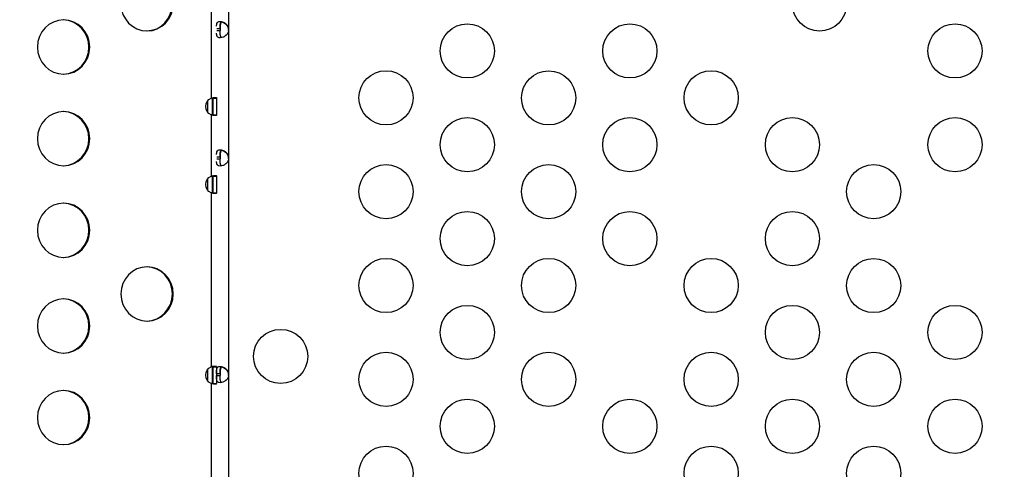
# Model space of a CAD drawing. Units: millimetres. Extents: x 97285 to 122571, y 266268 to 272128.
# Drawn here: x 102095 to 102640, y 268772 to 269021 of the extents above; entities that cross this region are included whole.
import ezdxf

# ---------------------------------------------------------------- set-up
doc = ezdxf.new("R2010")
doc.units = ezdxf.units.MM
doc.styles.get("Standard").update_dxf_attribs({"font": 'arial.ttf'})
doc.dimstyles.new('ISO-25', dxfattribs={"dimtxt": 2.5, "dimasz": 2.5, "dimexe": 1.25, "dimexo": 0.625, "dimtad": 1, "dimtxsty": 'Standard', "dimcen": 2.5, "dimadec": 0, "dimazin": 0, "dimtfac": 1, "dimtmove": 0, "dimatfit": 3, "dimfxl": 1, "dimarcsym": 0})

# ---------------------------------------------------------------- blocks, each defined once
blk = doc.blocks.new('*D2')
at = {"color": 0, "lineweight": -2, "transparency": 16777216}
for p, q in [((97708.52, 271744.83), (97708.52, 271866.08)), ((97928.52, 271864.83), (107060.64, 271864.83)), ((107280.64, 271744.83), (107280.64, 271866.08))]:
    blk.add_line(p, q, dxfattribs=at)
at = {"color": 0, "transparency": 16777216}
for points in [[(97928.52, 271901.5), (97928.52, 271828.17), (97708.52, 271864.83)], [(107060.64, 271901.5), (107060.64, 271828.17), (107280.64, 271864.83)]]:
    blk.add_solid(points, dxfattribs=at)
at = {"layer": 'Defpoints', "color": 0, "transparency": 16777216}
for p in [(107280.64, 271864.83), (107280.64, 270678.18), (97708.52, 268450.08)]:
    blk.add_point(p, dxfattribs=at)
at = {"color": 0, "transparency": 16777216, "insert": (102494.58, 271996.95), "char_height": 200, "attachment_point": 5}
blk.add_mtext('955', dxfattribs=at)
blk = doc.blocks.new('*D3')
at = {"color": 0, "lineweight": -2, "transparency": 16777216}
for p, q in [((97668.76, 271743.67), (97547.51, 271743.67)), ((97548.76, 271523.67), (97548.76, 266488.35)), ((97668.76, 266268.35), (97547.51, 266268.35))]:
    blk.add_line(p, q, dxfattribs=at)
at = {"color": 0, "transparency": 16777216}
for points in [[(97512.09, 271523.67), (97585.42, 271523.67), (97548.76, 271743.67)], [(97512.09, 266488.35), (97585.42, 266488.35), (97548.76, 266268.35)]]:
    blk.add_solid(points, dxfattribs=at)
at = {"layer": 'Defpoints', "color": 0, "transparency": 16777216}
for p in [(106650.62, 271743.67), (97548.76, 266268.35), (104212.98, 266268.35)]:
    blk.add_point(p, dxfattribs=at)
at = {"color": 0, "transparency": 16777216, "insert": (97416.64, 269006.01), "char_height": 200, "attachment_point": 5, "rotation": 90}
blk.add_mtext('550', dxfattribs=at)

msp = doc.modelspace()

# ---------------------------------------------------------------- linework, layer by layer
for p, q in [((102200.874, 268978.031), (102200.87, 269082.146)), ((102210.442, 269043.843), (102210.442, 269016.335)), ((102203.837, 269018.689), (102203.837, 269018.689)), ((102205.742, 269016.335), (102203.829, 269016.335)), ((102203.829, 269015.422), (102205.742, 269015.422)), ((102205.742, 269016.335), (102205.742, 269015.422)), ((102210.442, 269016.335), (102210.442, 269016.086)), ((102210.442, 269015.422), (102210.442, 268945.276)), ((102198.834, 268970.177), (102198.834, 268976.52)), ((102201.351, 268978.143), (102201.352, 268968.554)), ((102201.837, 268977.98), (102203.742, 268977.98)), ((102201.839, 268978.032), (102201.839, 268978.049)), ((102201.839, 268978.034), (102203.742, 268978.034)), ((102203.742, 268978.103), (102203.742, 268968.595)), ((102200.876, 268934.791), (102200.874, 268968.666)), ((102201.838, 268968.718), (102203.742, 268968.718)), ((102201.839, 268968.648), (102201.839, 268968.666)), ((102201.839, 268968.664), (102203.742, 268968.664)), ((102205.742, 268945.275), (102203.831, 268945.275)), ((102203.831, 268944.362), (102205.742, 268944.362)), ((102205.742, 268945.275), (102205.742, 268944.362)), ((102210.442, 268945.276), (102210.442, 268945.026)), ((102210.442, 268944.361), (102210.442, 268825.335)), ((102201.353, 268934.903), (102201.353, 268925.314)), ((102201.84, 268934.792), (102201.84, 268934.809)), ((102201.84, 268934.794), (102203.742, 268934.794)), ((102203.742, 268934.863), (102203.742, 268925.355)), ((102198.836, 268926.937), (102198.836, 268933.28)), ((102201.839, 268934.74), (102203.742, 268934.74)), ((102200.879, 268829.301), (102200.876, 268925.426)), ((102201.839, 268925.478), (102203.742, 268925.478)), ((102201.841, 268925.409), (102201.841, 268925.426)), ((102201.841, 268925.424), (102203.742, 268925.424)), ((102198.84, 268821.447), (102198.839, 268827.791)), ((102201.357, 268829.414), (102201.357, 268819.824)), ((102201.843, 268829.25), (102203.742, 268829.25)), ((102201.844, 268829.302), (102201.844, 268829.319)), ((102201.844, 268829.304), (102203.742, 268829.304)), ((102203.742, 268829.373), (102203.742, 268825.335)), ((102205.742, 268825.335), (102203.742, 268825.335)), ((102203.742, 268825.335), (102203.742, 268824.422)), ((102203.742, 268824.422), (102205.742, 268824.422)), ((102203.742, 268824.422), (102203.742, 268819.864)), ((102205.742, 268825.335), (102205.742, 268824.422)), ((102210.442, 268825.335), (102210.442, 268825.086)), ((102210.442, 268824.422), (102210.442, 268732.985)), ((102200.883, 268719.051), (102200.88, 268819.936)), ((102201.843, 268819.988), (102203.742, 268819.988)), ((102201.844, 268819.919), (102201.844, 268819.936)), ((102201.844, 268819.934), (102203.742, 268819.934))]:
    msp.add_line(p, q)
for centre in [(102537.562, 269030.086), (102342.562, 269004.106), (102432.562, 269004.106), (102612.562, 269004.106), (102297.562, 268978.125), (102387.562, 268978.077), (102477.562, 268978.125), (102342.562, 268952.144), (102432.562, 268952.144), (102522.562, 268952.144), (102612.562, 268952.144), (102297.562, 268926.163), (102387.562, 268926.163), (102567.562, 268926.163), (102342.562, 268900.183), (102432.562, 268900.183), (102522.562, 268900.183), (102297.562, 268874.202), (102387.562, 268874.202), (102477.562, 268874.202), (102567.521, 268874.178), (102342.562, 268848.221), (102522.562, 268848.221), (102612.562, 268848.221), (102239.195, 268834.934), (102297.562, 268822.24), (102387.562, 268822.24), (102477.562, 268822.24), (102567.562, 268822.24), (102342.562, 268796.259), (102432.562, 268796.259), (102522.562, 268796.259), (102612.562, 268796.259), (102297.562, 268770.279), (102477.562, 268770.279), (102567.562, 268770.279)]:
    msp.add_circle(centre, 15)
for centre, start, end in [((102205.965, 269015.878), 354.17565, 5.82435), ((102205.966, 269015.619), 1.88942, 5.95763), ((102205.965, 268944.819), 354.1699, 5.8301), ((102205.966, 268944.559), 1.8793, 5.95763), ((102205.965, 268824.879), 354.17565, 5.82435), ((102205.966, 268824.619), 1.88942, 5.95763)]:
    msp.add_arc(centre, 4.5, start, end)
at = {"extrusion": (0, 0, -1)}
for centre, major_axis, ratio, start_param, end_param in [((102165.305, 269030.149), (0, 15), 0.9659258, -4.712389, 1.5707963), ((102119.089, 269006.214), (0, 15), 0.9659258, -4.712389, 1.5707963), ((102202.568, 268973.349), (0, -5), 0.9659258, 0.38651, 2.7550115), ((102201.854, 268973.349), (0, -5), 0.0089325, 0.3865533, 2.7550549), ((102119.089, 268955.504), (0, 15), 0.9659258, -4.712389, 1.5707963), ((102202.569, 268930.109), (0, -5), 0.9659258, 0.38651, 2.7550115), ((102201.856, 268930.109), (0, -5), 0.0089325, 0.3865533, 2.7550549), ((102119.089, 268904.794), (0, 15), 0.9659258, -4.712389, 1.5707963), ((102165.311, 268869.549), (0, 15), 0.9659258, -4.712389, 1.5707963), ((102119.089, 268851.794), (0, 15), 0.9659258, -4.712389, 1.5707963), ((102202.573, 268824.619), (0, -5), 0.9659258, 0.38651, 2.7550115), ((102201.86, 268824.619), (0, -5), 0.0089325, 0.3865533, 2.7550549), ((102119.089, 268801.084), (0, 15), 0.9659258, -4.712389, 1.5707963)]:
    msp.add_ellipse(centre, major_axis=major_axis, ratio=ratio, start_param=start_param, end_param=end_param, dxfattribs=at)
for centre, major_axis, ratio, start_param, end_param in [((102164.788, 269030.149), (0, -15), 0.9659258, 0.0178642, 1.5707963), ((102118.571, 269006.214), (0, 15), 0.9659258, -1.5707963, -0.0178642), ((102118.571, 269006.214), (0, -15), 0.9659258, 0.0178642, 1.5707963), ((102118.571, 268955.504), (0, 15), 0.9659258, -1.5707963, -0.0178642), ((102118.571, 268955.504), (0, -15), 0.9659258, 0.0178642, 1.5707963), ((102118.571, 268904.794), (0, 15), 0.9659258, -1.5707963, -0.0178642), ((102118.571, 268904.794), (0, -15), 0.9659258, 0.0178642, 1.5707963), ((102164.793, 268869.549), (0, 15), 0.9659258, -1.5707963, -0.0178642), ((102164.793, 268869.549), (0, -15), 0.9659258, 0.0178642, 1.5707963), ((102118.571, 268851.794), (0, 15), 0.9659258, -1.5707963, -0.0178642), ((102118.571, 268851.794), (0, -15), 0.9659258, 0.0178642, 1.5707963), ((102203.864, 268824.608), (-0.04, 2.991), 0.0000004, 0.0000203, 0.0000807), ((102118.571, 268801.084), (0, 15), 0.9659258, -1.5707963, -0.0178642), ((102118.571, 268801.084), (0, -15), 0.9659258, 0.0178642, 1.5707963)]:
    msp.add_ellipse(centre, major_axis=major_axis, ratio=ratio, start_param=start_param, end_param=end_param)
for points, knots in [([(102203.761, 269017.841), (102203.765, 269017.92), (102203.768, 269017.995), (102203.773, 269018.067), (102203.776, 269018.123), (102203.78, 269018.177), (102203.784, 269018.229), (102203.786, 269018.254), (102203.788, 269018.28), (102203.79, 269018.305), (102203.792, 269018.329), (102203.795, 269018.361), (102203.798, 269018.39), (102203.823, 269018.623), (102203.857, 269018.838), (102203.908, 269019.037), (102203.921, 269019.086), (102203.935, 269019.135), (102203.95, 269019.182), (102203.965, 269019.23), (102203.981, 269019.277), (102203.998, 269019.321), (102204.132, 269019.674), (102204.329, 269019.938), (102204.608, 269020.114), (102204.887, 269020.29), (102205.248, 269020.378), (102205.704, 269020.378), (102206.387, 269020.378), (102207.151, 269020.18), (102207.885, 269019.784), (102208.007, 269019.718), (102208.128, 269019.647), (102208.249, 269019.57), (102208.309, 269019.531), (102208.369, 269019.491), (102208.428, 269019.45), (102208.458, 269019.429), (102208.488, 269019.409), (102208.518, 269019.387), (102208.532, 269019.377), (102208.547, 269019.366), (102208.562, 269019.355), (102208.577, 269019.344), (102208.59, 269019.334), (102208.606, 269019.322), (102208.86, 269019.133), (102209.091, 269018.93), (102209.297, 269018.714), (102209.4, 269018.606), (102209.497, 269018.494), (102209.587, 269018.379), (102209.632, 269018.322), (102209.675, 269018.263), (102209.717, 269018.204), (102209.738, 269018.175), (102209.758, 269018.145), (102209.778, 269018.115), (102209.788, 269018.1), (102209.798, 269018.085), (102209.808, 269018.07), (102209.813, 269018.062), (102209.818, 269018.055), (102209.823, 269018.047), (102209.825, 269018.043), (102209.827, 269018.039), (102209.83, 269018.036), (102209.832, 269018.032), (102209.835, 269018.027), (102209.837, 269018.024), (102210.067, 269017.66), (102210.269, 269017.096), (102210.442, 269016.335)], [0.10483548, 0.10483548, 0.10483548, 0.10483548, 0.125, 0.125, 0.125, 0.140625, 0.140625, 0.140625, 0.1484375, 0.1484375, 0.1484375, 0.15625, 0.15625, 0.15625, 0.21875, 0.21875, 0.21875, 0.234375, 0.234375, 0.234375, 0.25, 0.25, 0.25, 0.375, 0.375, 0.375, 0.5, 0.5, 0.5, 0.6875, 0.6875, 0.6875, 0.71875, 0.71875, 0.71875, 0.734375, 0.734375, 0.734375, 0.7421875, 0.7421875, 0.7421875, 0.74609375, 0.74609375, 0.74609375, 0.75, 0.75, 0.75, 0.8125, 0.8125, 0.8125, 0.84375, 0.84375, 0.84375, 0.859375, 0.859375, 0.859375, 0.8671875, 0.8671875, 0.8671875, 0.87109375, 0.87109375, 0.87109375, 0.87304688, 0.87304688, 0.87304688, 0.87402344, 0.87402344, 0.87402344, 0.875, 0.875, 0.875, 1, 1, 1, 1]), ([(102205.742, 269016.335), (102205.742, 269017.043), (102205.745, 269017.621), (102205.766, 269018.123), (102205.768, 269018.177), (102205.773, 269018.254), (102205.774, 269018.28), (102205.777, 269018.329), (102205.78, 269018.361), (102205.79, 269018.506), (102205.8, 269018.619), (102205.826, 269018.834), (102205.841, 269018.938), (102205.868, 269019.086), (102205.877, 269019.135), (102205.898, 269019.23), (102205.91, 269019.277), (102206.016, 269019.674), (102206.154, 269019.938), (102206.423, 269020.18), (102206.504, 269020.234), (102206.594, 269020.275)], [0, 0, 0, 0, 0.125, 0.125, 0.140625, 0.140625, 0.1484375, 0.1484375, 0.15625, 0.15625, 0.1875, 0.1875, 0.21875, 0.21875, 0.234375, 0.234375, 0.25, 0.25, 0.375, 0.375, 0.42178796, 0.42178796, 0.42178796, 0.42178796]), ([(102207.133, 269020.119), (102207.127, 269020.119), (102207.121, 269020.119), (102206.795, 269020.118), (102206.542, 269020.029), (102206.249, 269019.763), (102206.166, 269019.653), (102206.06, 269019.454), (102206.028, 269019.382), (102205.985, 269019.266), (102205.971, 269019.226), (102205.951, 269019.164), (102205.945, 269019.143), (102205.935, 269019.111), (102205.932, 269019.1), (102205.926, 269019.079), (102205.924, 269019.068), (102205.87, 269018.867), (102205.835, 269018.663), (102205.798, 269018.338), (102205.788, 269018.226), (102205.776, 269018.054), (102205.772, 269017.995), (102205.768, 269017.906), (102205.766, 269017.877), (102205.764, 269017.832), (102205.763, 269017.816), (102205.762, 269017.794), (102205.762, 269017.786), (102205.762, 269017.771), (102205.761, 269017.761), (102205.746, 269017.39), (102205.742, 269016.827), (102205.742, 269016.065)], [0.49755729, 0.49755729, 0.49755729, 0.49755729, 0.5, 0.5, 0.625, 0.625, 0.6875, 0.6875, 0.71875, 0.71875, 0.734375, 0.734375, 0.7421875, 0.7421875, 0.74609375, 0.74609375, 0.75, 0.75, 0.8125, 0.8125, 0.84375, 0.84375, 0.859375, 0.859375, 0.8671875, 0.8671875, 0.87109375, 0.87109375, 0.87304688, 0.87304688, 0.875, 0.875, 1, 1, 1, 1]), ([(102210.442, 269016.086), (102210.291, 269016.794), (102210.076, 269017.371), (102209.798, 269017.817), (102209.763, 269017.872), (102209.727, 269017.926), (102209.691, 269017.978), (102209.672, 269018.003), (102209.654, 269018.029), (102209.635, 269018.054), (102209.616, 269018.078), (102209.592, 269018.11), (102209.569, 269018.139), (102209.476, 269018.255), (102209.378, 269018.367), (102209.275, 269018.474), (102209.172, 269018.582), (102209.065, 269018.685), (102208.952, 269018.784), (102208.896, 269018.834), (102208.838, 269018.882), (102208.78, 269018.929), (102208.721, 269018.977), (102208.66, 269019.024), (102208.601, 269019.068), (102208.129, 269019.419), (102207.634, 269019.683), (102207.14, 269019.858), (102206.958, 269019.922), (102206.776, 269019.975), (102206.596, 269020.016)], [0, 0, 0, 0, 0.125, 0.125, 0.125, 0.140625, 0.140625, 0.140625, 0.1484375, 0.1484375, 0.1484375, 0.15625, 0.15625, 0.15625, 0.1875, 0.1875, 0.1875, 0.21875, 0.21875, 0.21875, 0.234375, 0.234375, 0.234375, 0.25, 0.25, 0.25, 0.375, 0.375, 0.375, 0.42111727, 0.42111727, 0.42111727, 0.42111727]), ([(102210.442, 269015.422), (102210.293, 269014.713), (102210.079, 269014.136), (102209.802, 269013.69), (102209.768, 269013.634), (102209.732, 269013.58), (102209.696, 269013.528), (102209.677, 269013.502), (102209.659, 269013.477), (102209.64, 269013.452), (102209.621, 269013.427), (102209.597, 269013.396), (102209.574, 269013.367), (102209.389, 269013.134), (102209.183, 269012.918), (102208.959, 269012.72), (102208.902, 269012.67), (102208.845, 269012.622), (102208.787, 269012.574), (102208.728, 269012.527), (102208.667, 269012.479), (102208.608, 269012.435), (102208.137, 269012.083), (102207.642, 269011.819), (102207.148, 269011.643), (102206.654, 269011.467), (102206.16, 269011.378), (102205.705, 269011.378), (102205.022, 269011.378), (102204.552, 269011.576), (102204.249, 269011.973), (102204.199, 269012.039), (102204.153, 269012.11), (102204.111, 269012.187), (102204.09, 269012.226), (102204.071, 269012.265), (102204.052, 269012.307), (102204.042, 269012.327), (102204.033, 269012.348), (102204.024, 269012.37), (102204.02, 269012.38), (102204.015, 269012.391), (102204.011, 269012.402), (102204.007, 269012.413), (102204.003, 269012.423), (102203.998, 269012.435), (102203.926, 269012.624), (102203.876, 269012.827), (102203.841, 269013.043), (102203.823, 269013.151), (102203.808, 269013.263), (102203.797, 269013.378), (102203.791, 269013.435), (102203.786, 269013.493), (102203.781, 269013.553), (102203.779, 269013.582), (102203.777, 269013.612), (102203.775, 269013.642), (102203.774, 269013.657), (102203.773, 269013.672), (102203.772, 269013.687), (102203.772, 269013.695), (102203.771, 269013.702), (102203.771, 269013.71), (102203.77, 269013.714), (102203.77, 269013.717), (102203.77, 269013.721), (102203.77, 269013.725), (102203.77, 269013.73), (102203.769, 269013.733), (102203.766, 269013.783), (102203.764, 269013.837), (102203.762, 269013.895)], [0, 0, 0, 0, 0.125, 0.125, 0.125, 0.140625, 0.140625, 0.140625, 0.1484375, 0.1484375, 0.1484375, 0.15625, 0.15625, 0.15625, 0.21875, 0.21875, 0.21875, 0.234375, 0.234375, 0.234375, 0.25, 0.25, 0.25, 0.375, 0.375, 0.375, 0.5, 0.5, 0.5, 0.6875, 0.6875, 0.6875, 0.71875, 0.71875, 0.71875, 0.734375, 0.734375, 0.734375, 0.7421875, 0.7421875, 0.7421875, 0.74609375, 0.74609375, 0.74609375, 0.75, 0.75, 0.75, 0.8125, 0.8125, 0.8125, 0.84375, 0.84375, 0.84375, 0.859375, 0.859375, 0.859375, 0.8671875, 0.8671875, 0.8671875, 0.87109375, 0.87109375, 0.87109375, 0.87304688, 0.87304688, 0.87304688, 0.87402344, 0.87402344, 0.87402344, 0.875, 0.875, 0.875, 0.89228474, 0.89228474, 0.89228474, 0.89228474]), ([(102206.595, 269011.482), (102206.505, 269011.523), (102206.423, 269011.577), (102206.252, 269011.73), (102206.169, 269011.84), (102206.062, 269012.039), (102206.03, 269012.11), (102205.986, 269012.226), (102205.972, 269012.265), (102205.953, 269012.327), (102205.946, 269012.348), (102205.937, 269012.38), (102205.934, 269012.391), (102205.928, 269012.413), (102205.925, 269012.423), (102205.871, 269012.624), (102205.836, 269012.827), (102205.799, 269013.151), (102205.789, 269013.263), (102205.776, 269013.435), (102205.773, 269013.493), (102205.768, 269013.582), (102205.767, 269013.612), (102205.764, 269013.657), (102205.764, 269013.672), (102205.763, 269013.695), (102205.762, 269013.702), (102205.762, 269013.717), (102205.761, 269013.727), (102205.747, 269014.097), (102205.742, 269014.66), (102205.742, 269015.422)], [0.57820085, 0.57820085, 0.57820085, 0.57820085, 0.625, 0.625, 0.6875, 0.6875, 0.71875, 0.71875, 0.734375, 0.734375, 0.7421875, 0.7421875, 0.74609375, 0.74609375, 0.75, 0.75, 0.8125, 0.8125, 0.84375, 0.84375, 0.859375, 0.859375, 0.8671875, 0.8671875, 0.87109375, 0.87109375, 0.87304688, 0.87304688, 0.875, 0.875, 1, 1, 1, 1]), ([(102200.747, 268977.98), (102200.787, 268977.997), (102200.827, 268978.013), (102200.867, 268978.028), (102200.869, 268978.029), (102200.872, 268978.03), (102200.874, 268978.031)], [-0.020122183, -0.020122183, -0.020122183, -0.020122183, -0.0021197, -0.0021197, -0.0021197, -0.00103269, -0.00103269, -0.00103269, -0.00103269]), ([(102200.874, 268978.031), (102200.876, 268978.032), (102200.877, 268978.032), (102200.881, 268978.033), (102200.883, 268978.033), (102200.884, 268978.034)], [0, 0, 0, 0, 0.0005570726, 0.0005570726, 0.0011141451, 0.0011141451, 0.0011141451, 0.0011141451]), ([(102200.884, 268978.034), (102201.124, 268978.095), (102201.357, 268978.147), (102202.027, 268978.275), (102202.431, 268978.325), (102203.105, 268978.359), (102203.37, 268978.344), (102203.644, 268978.274), (102203.714, 268978.242), (102203.762, 268978.201)], [0, 0, 0, 0, 0.07686851, 0.07686851, 0.2278419, 0.2278419, 0.37627515, 0.37627515, 0.45137533, 0.45137533, 0.45137533, 0.45137533]), ([(102201.839, 268978.034), (102201.839, 268978.088), (102201.831, 268978.136), (102201.805, 268978.195), (102201.795, 268978.211), (102201.783, 268978.226)], [0, 0, 0, 0, 0.036861989, 0.036861989, 0.052675932, 0.052675932, 0.052675932, 0.052675932]), ([(102201.837, 268977.98), (102201.838, 268977.997), (102201.838, 268978.013), (102201.839, 268978.029), (102201.839, 268978.03), (102201.839, 268978.031), (102201.839, 268978.032)], [0.518432395, 0.518432395, 0.518432395, 0.518432395, 0.536422102, 0.536422102, 0.536422102, 0.53765836, 0.53765836, 0.53765836, 0.53765836]), ([(102201.839, 268978.032), (102201.839, 268978.032), (102201.839, 268978.032), (102201.839, 268978.033), (102201.839, 268978.034), (102201.839, 268978.034)], [0, 0, 0, 0, 0.00026082074, 0.00026082074, 0.00052156769, 0.00052156769, 0.00052156769, 0.00052156769]), ([(102203.742, 268978.032), (102203.441, 268978.032), (102203.14, 268978.032), (102202.725, 268978.032), (102202.612, 268978.032), (102202.499, 268978.032)], [-0.19034445, -0.19034445, -0.19034445, -0.19034445, -0.1, -0.1, -0.066, -0.066, -0.066, -0.066]), ([(102200.874, 268968.666), (102200.872, 268968.667), (102200.87, 268968.668), (102200.867, 268968.669), (102200.827, 268968.685), (102200.787, 268968.701), (102200.747, 268968.718)], [-0.537510985, -0.537510985, -0.537510985, -0.537510985, -0.536422103, -0.536422103, -0.536422103, -0.518432396, -0.518432396, -0.518432396, -0.518432396]), ([(102200.885, 268968.664), (102200.883, 268968.664), (102200.881, 268968.665), (102200.878, 268968.665), (102200.876, 268968.666), (102200.874, 268968.666)], [0, 0, 0, 0, 0.0005555562, 0.0005555562, 0.001111112, 0.001111112, 0.001111112, 0.001111112]), ([(102203.762, 268968.496), (102203.67, 268968.419), (102203.496, 268968.372), (102202.988, 268968.339), (102202.655, 268968.353), (102202.059, 268968.425), (102201.837, 268968.46), (102201.372, 268968.547), (102201.132, 268968.6), (102200.885, 268968.664)], [0.08361186, 0.08361186, 0.08361186, 0.08361186, 0.2278419, 0.2278419, 0.37627515, 0.37627515, 0.45552984, 0.45552984, 0.53488341, 0.53488341, 0.53488341, 0.53488341]), ([(102201.783, 268968.471), (102201.803, 268968.496), (102201.817, 268968.524), (102201.835, 268968.588), (102201.84, 268968.624), (102201.839, 268968.664)], [0.2222152, 0.2222152, 0.2222152, 0.2222152, 0.247954281, 0.247954281, 0.275033541, 0.275033541, 0.275033541, 0.275033541]), ([(102201.839, 268968.666), (102201.839, 268968.667), (102201.839, 268968.668), (102201.839, 268968.669), (102201.839, 268968.685), (102201.838, 268968.701), (102201.838, 268968.718)], [0.000885212, 0.000885212, 0.000885212, 0.000885212, 0.002119702, 0.002119702, 0.002119702, 0.020122184, 0.020122184, 0.020122184, 0.020122184]), ([(102201.839, 268968.664), (102201.839, 268968.664), (102201.839, 268968.664), (102201.839, 268968.665), (102201.839, 268968.666), (102201.839, 268968.666)], [0, 0, 0, 0, 0.00026159259, 0.00026159259, 0.00052325952, 0.00052325952, 0.00052325952, 0.00052325952]), ([(102202.499, 268968.666), (102202.612, 268968.666), (102202.726, 268968.666), (102203.14, 268968.666), (102203.441, 268968.666), (102203.742, 268968.666)], [-0.134, -0.134, -0.134, -0.134, -0.1, -0.1, -0.00968951, -0.00968951, -0.00968951, -0.00968951]), ([(102203.762, 268946.798), (102203.765, 268946.87), (102203.769, 268946.94), (102203.773, 268947.007), (102203.776, 268947.063), (102203.78, 268947.117), (102203.784, 268947.168), (102203.786, 268947.194), (102203.788, 268947.22), (102203.79, 268947.244), (102203.792, 268947.269), (102203.795, 268947.301), (102203.798, 268947.33), (102203.811, 268947.446), (102203.825, 268947.558), (102203.843, 268947.666), (102203.861, 268947.774), (102203.883, 268947.877), (102203.908, 268947.977), (102203.921, 268948.026), (102203.935, 268948.075), (102203.95, 268948.122), (102203.964, 268948.17), (102203.981, 268948.217), (102203.998, 268948.261), (102204.132, 268948.614), (102204.329, 268948.878), (102204.608, 268949.054), (102204.887, 268949.23), (102205.248, 268949.318), (102205.704, 268949.319), (102206.386, 268949.319), (102207.151, 268949.121), (102207.884, 268948.725), (102208.006, 268948.659), (102208.128, 268948.587), (102208.248, 268948.51), (102208.309, 268948.472), (102208.368, 268948.432), (102208.428, 268948.39), (102208.458, 268948.37), (102208.488, 268948.349), (102208.517, 268948.328), (102208.532, 268948.317), (102208.547, 268948.306), (102208.562, 268948.295), (102208.577, 268948.285), (102208.59, 268948.274), (102208.606, 268948.263), (102208.86, 268948.073), (102209.091, 268947.871), (102209.297, 268947.654), (102209.4, 268947.546), (102209.496, 268947.435), (102209.587, 268947.32), (102209.632, 268947.262), (102209.675, 268947.204), (102209.717, 268947.145), (102209.737, 268947.115), (102209.758, 268947.085), (102209.778, 268947.055), (102209.788, 268947.04), (102209.798, 268947.025), (102209.808, 268947.01), (102209.813, 268947.003), (102209.817, 268946.995), (102209.822, 268946.988), (102209.825, 268946.984), (102209.827, 268946.98), (102209.83, 268946.976), (102209.832, 268946.972), (102209.835, 268946.968), (102209.837, 268946.965), (102210.067, 268946.6), (102210.269, 268946.037), (102210.442, 268945.276)], [0.10629525, 0.10629525, 0.10629525, 0.10629525, 0.125, 0.125, 0.125, 0.140625, 0.140625, 0.140625, 0.1484375, 0.1484375, 0.1484375, 0.15625, 0.15625, 0.15625, 0.1875, 0.1875, 0.1875, 0.21875, 0.21875, 0.21875, 0.234375, 0.234375, 0.234375, 0.25, 0.25, 0.25, 0.375, 0.375, 0.375, 0.5, 0.5, 0.5, 0.6875, 0.6875, 0.6875, 0.71875, 0.71875, 0.71875, 0.734375, 0.734375, 0.734375, 0.7421875, 0.7421875, 0.7421875, 0.74609375, 0.74609375, 0.74609375, 0.75, 0.75, 0.75, 0.8125, 0.8125, 0.8125, 0.84375, 0.84375, 0.84375, 0.859375, 0.859375, 0.859375, 0.8671875, 0.8671875, 0.8671875, 0.87109375, 0.87109375, 0.87109375, 0.87304688, 0.87304688, 0.87304688, 0.87402344, 0.87402344, 0.87402344, 0.875, 0.875, 0.875, 1, 1, 1, 1]), ([(102205.742, 268945.275), (102205.742, 268945.983), (102205.745, 268946.56), (102205.766, 268947.063), (102205.768, 268947.117), (102205.773, 268947.194), (102205.774, 268947.22), (102205.777, 268947.269), (102205.779, 268947.301), (102205.79, 268947.446), (102205.8, 268947.558), (102205.826, 268947.774), (102205.841, 268947.877), (102205.868, 268948.026), (102205.877, 268948.075), (102205.898, 268948.17), (102205.91, 268948.217), (102206.016, 268948.614), (102206.154, 268948.878), (102206.423, 268949.12), (102206.504, 268949.174), (102206.594, 268949.215)], [0, 0, 0, 0, 0.125, 0.125, 0.140625, 0.140625, 0.1484375, 0.1484375, 0.15625, 0.15625, 0.1875, 0.1875, 0.21875, 0.21875, 0.234375, 0.234375, 0.25, 0.25, 0.375, 0.375, 0.42182216, 0.42182216, 0.42182216, 0.42182216]), ([(102207.133, 268949.059), (102207.127, 268949.059), (102207.121, 268949.059), (102206.795, 268949.058), (102206.542, 268948.969), (102206.249, 268948.703), (102206.166, 268948.593), (102206.06, 268948.394), (102206.028, 268948.322), (102205.985, 268948.206), (102205.971, 268948.166), (102205.951, 268948.104), (102205.945, 268948.083), (102205.935, 268948.051), (102205.932, 268948.04), (102205.926, 268948.019), (102205.924, 268948.008), (102205.87, 268947.807), (102205.835, 268947.604), (102205.798, 268947.278), (102205.788, 268947.167), (102205.776, 268946.994), (102205.772, 268946.935), (102205.768, 268946.847), (102205.766, 268946.817), (102205.764, 268946.772), (102205.763, 268946.757), (102205.762, 268946.734), (102205.762, 268946.726), (102205.762, 268946.711), (102205.761, 268946.702), (102205.746, 268946.331), (102205.742, 268945.767), (102205.742, 268945.005)], [0.49755119, 0.49755119, 0.49755119, 0.49755119, 0.5, 0.5, 0.625, 0.625, 0.6875, 0.6875, 0.71875, 0.71875, 0.734375, 0.734375, 0.7421875, 0.7421875, 0.74609375, 0.74609375, 0.75, 0.75, 0.8125, 0.8125, 0.84375, 0.84375, 0.859375, 0.859375, 0.8671875, 0.8671875, 0.87109375, 0.87109375, 0.87304688, 0.87304688, 0.875, 0.875, 1, 1, 1, 1]), ([(102210.442, 268945.026), (102210.291, 268945.734), (102210.076, 268946.311), (102209.798, 268946.757), (102209.763, 268946.812), (102209.727, 268946.866), (102209.691, 268946.918), (102209.672, 268946.944), (102209.654, 268946.969), (102209.635, 268946.994), (102209.616, 268947.018), (102209.592, 268947.05), (102209.569, 268947.079), (102209.476, 268947.195), (102209.378, 268947.307), (102209.275, 268947.415), (102209.172, 268947.522), (102209.065, 268947.625), (102208.952, 268947.724), (102208.896, 268947.774), (102208.838, 268947.822), (102208.78, 268947.869), (102208.721, 268947.917), (102208.66, 268947.964), (102208.601, 268948.008), (102208.129, 268948.36), (102207.634, 268948.623), (102207.14, 268948.798), (102206.958, 268948.863), (102206.776, 268948.915), (102206.596, 268948.956)], [0, 0, 0, 0, 0.125, 0.125, 0.125, 0.140625, 0.140625, 0.140625, 0.1484375, 0.1484375, 0.1484375, 0.15625, 0.15625, 0.15625, 0.1875, 0.1875, 0.1875, 0.21875, 0.21875, 0.21875, 0.234375, 0.234375, 0.234375, 0.25, 0.25, 0.25, 0.375, 0.375, 0.375, 0.42111727, 0.42111727, 0.42111727, 0.42111727]), ([(102210.442, 268944.361), (102210.293, 268943.653), (102210.079, 268943.076), (102209.802, 268942.629), (102209.768, 268942.573), (102209.732, 268942.52), (102209.695, 268942.468), (102209.677, 268942.442), (102209.659, 268942.417), (102209.64, 268942.392), (102209.621, 268942.367), (102209.597, 268942.336), (102209.574, 268942.307), (102209.481, 268942.19), (102209.383, 268942.078), (102209.281, 268941.97), (102209.178, 268941.862), (102209.071, 268941.759), (102208.958, 268941.66), (102208.902, 268941.61), (102208.845, 268941.562), (102208.786, 268941.514), (102208.728, 268941.467), (102208.667, 268941.419), (102208.608, 268941.375), (102208.136, 268941.023), (102207.641, 268940.759), (102207.147, 268940.583), (102206.653, 268940.407), (102206.16, 268940.318), (102205.705, 268940.319), (102205.022, 268940.319), (102204.552, 268940.517), (102204.249, 268940.913), (102204.199, 268940.979), (102204.153, 268941.05), (102204.111, 268941.127), (102204.09, 268941.166), (102204.07, 268941.206), (102204.052, 268941.247), (102204.042, 268941.268), (102204.033, 268941.289), (102204.024, 268941.31), (102204.02, 268941.321), (102204.015, 268941.331), (102204.011, 268941.342), (102204.007, 268941.353), (102204.003, 268941.363), (102203.998, 268941.375), (102203.926, 268941.564), (102203.876, 268941.767), (102203.84, 268941.983), (102203.823, 268942.092), (102203.808, 268942.203), (102203.797, 268942.318), (102203.791, 268942.376), (102203.786, 268942.434), (102203.781, 268942.493), (102203.779, 268942.523), (102203.777, 268942.552), (102203.775, 268942.582), (102203.774, 268942.597), (102203.773, 268942.612), (102203.772, 268942.628), (102203.772, 268942.635), (102203.771, 268942.643), (102203.771, 268942.65), (102203.77, 268942.654), (102203.77, 268942.658), (102203.77, 268942.662), (102203.77, 268942.665), (102203.77, 268942.67), (102203.769, 268942.673), (102203.767, 268942.719), (102203.764, 268942.767), (102203.762, 268942.819)], [0, 0, 0, 0, 0.125, 0.125, 0.125, 0.140625, 0.140625, 0.140625, 0.1484375, 0.1484375, 0.1484375, 0.15625, 0.15625, 0.15625, 0.1875, 0.1875, 0.1875, 0.21875, 0.21875, 0.21875, 0.234375, 0.234375, 0.234375, 0.25, 0.25, 0.25, 0.375, 0.375, 0.375, 0.5, 0.5, 0.5, 0.6875, 0.6875, 0.6875, 0.71875, 0.71875, 0.71875, 0.734375, 0.734375, 0.734375, 0.7421875, 0.7421875, 0.7421875, 0.74609375, 0.74609375, 0.74609375, 0.75, 0.75, 0.75, 0.8125, 0.8125, 0.8125, 0.84375, 0.84375, 0.84375, 0.859375, 0.859375, 0.859375, 0.8671875, 0.8671875, 0.8671875, 0.87109375, 0.87109375, 0.87109375, 0.87304688, 0.87304688, 0.87304688, 0.87402344, 0.87402344, 0.87402344, 0.875, 0.875, 0.875, 0.89059904, 0.89059904, 0.89059904, 0.89059904]), ([(102206.595, 268940.422), (102206.505, 268940.463), (102206.423, 268940.517), (102206.252, 268940.671), (102206.169, 268940.781), (102206.062, 268940.979), (102206.03, 268941.05), (102205.986, 268941.166), (102205.972, 268941.206), (102205.953, 268941.268), (102205.946, 268941.289), (102205.937, 268941.321), (102205.934, 268941.331), (102205.928, 268941.353), (102205.925, 268941.363), (102205.871, 268941.564), (102205.836, 268941.767), (102205.799, 268942.092), (102205.789, 268942.203), (102205.776, 268942.376), (102205.773, 268942.434), (102205.768, 268942.523), (102205.767, 268942.552), (102205.764, 268942.597), (102205.764, 268942.612), (102205.763, 268942.635), (102205.762, 268942.643), (102205.762, 268942.658), (102205.761, 268942.667), (102205.747, 268943.038), (102205.742, 268943.601), (102205.742, 268944.362)], [0.57816647, 0.57816647, 0.57816647, 0.57816647, 0.625, 0.625, 0.6875, 0.6875, 0.71875, 0.71875, 0.734375, 0.734375, 0.7421875, 0.7421875, 0.74609375, 0.74609375, 0.75, 0.75, 0.8125, 0.8125, 0.84375, 0.84375, 0.859375, 0.859375, 0.8671875, 0.8671875, 0.87109375, 0.87109375, 0.87304688, 0.87304688, 0.875, 0.875, 1, 1, 1, 1]), ([(102200.748, 268934.74), (102200.788, 268934.757), (102200.828, 268934.773), (102200.868, 268934.788), (102200.871, 268934.789), (102200.873, 268934.79), (102200.876, 268934.791)], [-0.020122183, -0.020122183, -0.020122183, -0.020122183, -0.0021197, -0.0021197, -0.0021197, -0.001020524, -0.001020524, -0.001020524, -0.001020524]), ([(102200.876, 268934.791), (102200.877, 268934.792), (102200.879, 268934.792), (102200.882, 268934.793), (102200.884, 268934.793), (102200.886, 268934.794)], [0, 0, 0, 0, 0.0005505035, 0.0005505035, 0.0011010067, 0.0011010067, 0.0011010067, 0.0011010067]), ([(102200.886, 268934.794), (102201.126, 268934.855), (102201.359, 268934.907), (102202.028, 268935.035), (102202.432, 268935.085), (102203.107, 268935.119), (102203.371, 268935.104), (102203.645, 268935.034), (102203.714, 268935.002), (102203.762, 268934.962)], [0, 0, 0, 0, 0.07686851, 0.07686851, 0.2278419, 0.2278419, 0.37627515, 0.37627515, 0.45078761, 0.45078761, 0.45078761, 0.45078761]), ([(102201.84, 268934.794), (102201.841, 268934.848), (102201.833, 268934.896), (102201.806, 268934.955), (102201.796, 268934.971), (102201.785, 268934.986)], [0, 0, 0, 0, 0.036861989, 0.036861989, 0.052681, 0.052681, 0.052681, 0.052681]), ([(102201.839, 268934.74), (102201.839, 268934.757), (102201.84, 268934.773), (102201.84, 268934.789), (102201.84, 268934.79), (102201.84, 268934.791), (102201.84, 268934.792)], [0.518432395, 0.518432395, 0.518432395, 0.518432395, 0.536422102, 0.536422102, 0.536422102, 0.537646203, 0.537646203, 0.537646203, 0.537646203]), ([(102201.84, 268934.792), (102201.84, 268934.792), (102201.84, 268934.792), (102201.84, 268934.793), (102201.84, 268934.794), (102201.84, 268934.794)], [0, 0, 0, 0, 0.00026459777, 0.00026459777, 0.00052912013, 0.00052912013, 0.00052912013, 0.00052912013]), ([(102203.742, 268934.792), (102203.441, 268934.792), (102203.141, 268934.792), (102202.727, 268934.792), (102202.614, 268934.792), (102202.5, 268934.792)], [-0.19018767, -0.19018767, -0.19018767, -0.19018767, -0.1, -0.1, -0.066, -0.066, -0.066, -0.066]), ([(102200.876, 268925.426), (102200.873, 268925.427), (102200.871, 268925.428), (102200.869, 268925.429), (102200.829, 268925.445), (102200.789, 268925.461), (102200.749, 268925.478)], [-0.537523143, -0.537523143, -0.537523143, -0.537523143, -0.536422103, -0.536422103, -0.536422103, -0.518432396, -0.518432396, -0.518432396, -0.518432396]), ([(102200.886, 268925.424), (102200.884, 268925.424), (102200.883, 268925.424), (102200.879, 268925.425), (102200.878, 268925.426), (102200.876, 268925.426)], [0, 0, 0, 0, 0.0005489936, 0.0005489936, 0.0010979869, 0.0010979869, 0.0010979869, 0.0010979869]), ([(102203.762, 268925.255), (102203.67, 268925.178), (102203.496, 268925.132), (102202.99, 268925.099), (102202.657, 268925.113), (102202.061, 268925.185), (102201.839, 268925.22), (102201.374, 268925.307), (102201.134, 268925.36), (102200.886, 268925.424)], [0.08419877, 0.08419877, 0.08419877, 0.08419877, 0.2278419, 0.2278419, 0.37627515, 0.37627515, 0.45552984, 0.45552984, 0.53488341, 0.53488341, 0.53488341, 0.53488341]), ([(102201.785, 268925.231), (102201.804, 268925.256), (102201.818, 268925.284), (102201.837, 268925.348), (102201.841, 268925.384), (102201.841, 268925.424)], [0.222210155, 0.222210155, 0.222210155, 0.222210155, 0.247954281, 0.247954281, 0.275033541, 0.275033541, 0.275033541, 0.275033541]), ([(102201.841, 268925.426), (102201.841, 268925.427), (102201.84, 268925.428), (102201.84, 268925.429), (102201.84, 268925.445), (102201.84, 268925.461), (102201.839, 268925.478)], [0.000897378, 0.000897378, 0.000897378, 0.000897378, 0.002119702, 0.002119702, 0.002119702, 0.020122184, 0.020122184, 0.020122184, 0.020122184]), ([(102201.841, 268925.424), (102201.841, 268925.424), (102201.841, 268925.424), (102201.841, 268925.425), (102201.841, 268925.426), (102201.841, 268925.426)], [0, 0, 0, 0, 0.00026508608, 0.00026508608, 0.00053024866, 0.00053024866, 0.00053024866, 0.00053024866]), ([(102202.501, 268925.426), (102202.614, 268925.426), (102202.727, 268925.426), (102203.141, 268925.426), (102203.442, 268925.426), (102203.742, 268925.426)], [-0.134, -0.134, -0.134, -0.134, -0.1, -0.1, -0.00984629, -0.00984629, -0.00984629, -0.00984629]), ([(102200.752, 268829.25), (102200.792, 268829.267), (102200.832, 268829.283), (102200.872, 268829.298), (102200.874, 268829.299), (102200.877, 268829.3), (102200.879, 268829.301)], [-0.020122183, -0.020122183, -0.020122183, -0.020122183, -0.002119701, -0.002119701, -0.002119701, -0.000990843, -0.000990843, -0.000990843, -0.000990843]), ([(102200.879, 268829.301), (102200.881, 268829.302), (102200.883, 268829.302), (102200.886, 268829.303), (102200.888, 268829.304), (102200.889, 268829.304)], [0, 0, 0, 0, 0.0005344811, 0.0005344811, 0.0010689611, 0.0010689611, 0.0010689611, 0.0010689611]), ([(102200.889, 268829.304), (102201.129, 268829.365), (102201.362, 268829.417), (102202.032, 268829.545), (102202.436, 268829.595), (102203.11, 268829.629), (102203.375, 268829.614), (102203.647, 268829.544), (102203.716, 268829.513), (102203.763, 268829.474)], [0, 0, 0, 0, 0.07686851, 0.07686851, 0.2278419, 0.2278419, 0.37627515, 0.37627515, 0.4493734, 0.4493734, 0.4493734, 0.4493734]), ([(102201.844, 268829.304), (102201.845, 268829.358), (102201.837, 268829.406), (102201.81, 268829.465), (102201.8, 268829.481), (102201.788, 268829.496)], [0, 0, 0, 0, 0.036861989, 0.036861989, 0.052693363, 0.052693363, 0.052693363, 0.052693363]), ([(102201.843, 268829.25), (102201.843, 268829.267), (102201.844, 268829.283), (102201.844, 268829.299), (102201.844, 268829.3), (102201.844, 268829.301), (102201.844, 268829.302)], [0.518432395, 0.518432395, 0.518432395, 0.518432395, 0.536422102, 0.536422102, 0.536422102, 0.537616542, 0.537616542, 0.537616542, 0.537616542]), ([(102201.844, 268829.302), (102201.844, 268829.302), (102201.844, 268829.302), (102201.844, 268829.303), (102201.844, 268829.304), (102201.844, 268829.304)], [0, 0, 0, 0, 0.00027336477, 0.00027336477, 0.00054664924, 0.00054664924, 0.00054664924, 0.00054664924]), ([(102203.742, 268829.302), (102203.443, 268829.302), (102203.143, 268829.302), (102202.731, 268829.302), (102202.617, 268829.302), (102202.504, 268829.302)], [-0.1898052, -0.1898052, -0.1898052, -0.1898052, -0.1, -0.1, -0.066, -0.066, -0.066, -0.066]), ([(102203.742, 268825.335), (102203.742, 268826.043), (102203.746, 268826.621), (102203.773, 268827.067), (102203.776, 268827.123), (102203.78, 268827.177), (102203.784, 268827.229), (102203.786, 268827.255), (102203.788, 268827.28), (102203.79, 268827.305), (102203.792, 268827.33), (102203.795, 268827.361), (102203.798, 268827.39), (102203.811, 268827.506), (102203.825, 268827.619), (102203.843, 268827.726), (102203.861, 268827.834), (102203.883, 268827.938), (102203.908, 268828.037), (102203.921, 268828.087), (102203.935, 268828.135), (102203.95, 268828.182), (102203.965, 268828.23), (102203.981, 268828.277), (102203.998, 268828.322), (102204.132, 268828.674), (102204.329, 268828.938), (102204.608, 268829.114), (102204.887, 268829.29), (102205.248, 268829.379), (102205.704, 268829.379), (102206.387, 268829.379), (102207.151, 268829.181), (102207.885, 268828.784), (102208.007, 268828.718), (102208.128, 268828.647), (102208.249, 268828.57), (102208.309, 268828.531), (102208.369, 268828.491), (102208.428, 268828.45), (102208.458, 268828.43), (102208.488, 268828.409), (102208.518, 268828.387), (102208.532, 268828.377), (102208.547, 268828.366), (102208.562, 268828.355), (102208.577, 268828.344), (102208.59, 268828.334), (102208.606, 268828.322), (102208.86, 268828.133), (102209.091, 268827.93), (102209.297, 268827.714), (102209.4, 268827.606), (102209.497, 268827.494), (102209.587, 268827.379), (102209.632, 268827.322), (102209.675, 268827.264), (102209.717, 268827.204), (102209.738, 268827.175), (102209.758, 268827.145), (102209.778, 268827.115), (102209.788, 268827.1), (102209.798, 268827.085), (102209.808, 268827.07), (102209.813, 268827.062), (102209.818, 268827.055), (102209.823, 268827.047), (102209.825, 268827.043), (102209.827, 268827.04), (102209.83, 268827.036), (102209.832, 268827.032), (102209.835, 268827.027), (102209.837, 268827.024), (102210.067, 268826.66), (102210.269, 268826.097), (102210.442, 268825.335)], [0, 0, 0, 0, 0.125, 0.125, 0.125, 0.140625, 0.140625, 0.140625, 0.1484375, 0.1484375, 0.1484375, 0.15625, 0.15625, 0.15625, 0.1875, 0.1875, 0.1875, 0.21875, 0.21875, 0.21875, 0.234375, 0.234375, 0.234375, 0.25, 0.25, 0.25, 0.375, 0.375, 0.375, 0.5, 0.5, 0.5, 0.6875, 0.6875, 0.6875, 0.71875, 0.71875, 0.71875, 0.734375, 0.734375, 0.734375, 0.7421875, 0.7421875, 0.7421875, 0.7460937, 0.7460937, 0.7460937, 0.75, 0.75, 0.75, 0.8125, 0.8125, 0.8125, 0.84375, 0.84375, 0.84375, 0.859375, 0.859375, 0.859375, 0.8671875, 0.8671875, 0.8671875, 0.8710937, 0.8710937, 0.8710937, 0.8730469, 0.8730469, 0.8730469, 0.8740234, 0.8740234, 0.8740234, 0.875, 0.875, 0.875, 1, 1, 1, 1]), ([(102205.742, 268825.335), (102205.742, 268826.043), (102205.745, 268826.621), (102205.766, 268827.123), (102205.768, 268827.177), (102205.773, 268827.255), (102205.774, 268827.28), (102205.777, 268827.33), (102205.78, 268827.361), (102205.79, 268827.506), (102205.8, 268827.619), (102205.826, 268827.834), (102205.841, 268827.938), (102205.868, 268828.087), (102205.877, 268828.135), (102205.898, 268828.23), (102205.91, 268828.277), (102206.016, 268828.674), (102206.154, 268828.938), (102206.423, 268829.18), (102206.504, 268829.234), (102206.594, 268829.275)], [0, 0, 0, 0, 0.125, 0.125, 0.140625, 0.140625, 0.1484375, 0.1484375, 0.15625, 0.15625, 0.1875, 0.1875, 0.21875, 0.21875, 0.234375, 0.234375, 0.25, 0.25, 0.375, 0.375, 0.42178796, 0.42178796, 0.42178796, 0.42178796]), ([(102207.133, 268829.119), (102207.127, 268829.119), (102207.121, 268829.119), (102206.795, 268829.118), (102206.542, 268829.029), (102206.249, 268828.763), (102206.166, 268828.653), (102206.06, 268828.454), (102206.028, 268828.382), (102205.985, 268828.266), (102205.971, 268828.226), (102205.951, 268828.164), (102205.945, 268828.143), (102205.935, 268828.111), (102205.932, 268828.1), (102205.926, 268828.079), (102205.924, 268828.068), (102205.87, 268827.867), (102205.835, 268827.664), (102205.798, 268827.338), (102205.788, 268827.227), (102205.776, 268827.054), (102205.772, 268826.995), (102205.768, 268826.907), (102205.766, 268826.877), (102205.764, 268826.832), (102205.763, 268826.817), (102205.762, 268826.794), (102205.762, 268826.786), (102205.762, 268826.771), (102205.761, 268826.762), (102205.746, 268826.391), (102205.742, 268825.827), (102205.742, 268825.065)], [0.49755729, 0.49755729, 0.49755729, 0.49755729, 0.5, 0.5, 0.625, 0.625, 0.6875, 0.6875, 0.71875, 0.71875, 0.734375, 0.734375, 0.7421875, 0.7421875, 0.74609375, 0.74609375, 0.75, 0.75, 0.8125, 0.8125, 0.84375, 0.84375, 0.859375, 0.859375, 0.8671875, 0.8671875, 0.87109375, 0.87109375, 0.87304688, 0.87304688, 0.875, 0.875, 1, 1, 1, 1]), ([(102210.442, 268825.086), (102210.291, 268825.794), (102210.076, 268826.371), (102209.798, 268826.817), (102209.763, 268826.872), (102209.727, 268826.926), (102209.691, 268826.978), (102209.672, 268827.004), (102209.654, 268827.029), (102209.635, 268827.054), (102209.616, 268827.078), (102209.592, 268827.11), (102209.569, 268827.139), (102209.476, 268827.255), (102209.378, 268827.367), (102209.275, 268827.475), (102209.172, 268827.582), (102209.065, 268827.685), (102208.952, 268827.784), (102208.896, 268827.834), (102208.838, 268827.882), (102208.78, 268827.929), (102208.721, 268827.977), (102208.66, 268828.024), (102208.601, 268828.068), (102208.129, 268828.42), (102207.634, 268828.683), (102207.14, 268828.858), (102206.958, 268828.923), (102206.776, 268828.975), (102206.596, 268829.016)], [0, 0, 0, 0, 0.125, 0.125, 0.125, 0.140625, 0.140625, 0.140625, 0.1484375, 0.1484375, 0.1484375, 0.15625, 0.15625, 0.15625, 0.1875, 0.1875, 0.1875, 0.21875, 0.21875, 0.21875, 0.234375, 0.234375, 0.234375, 0.25, 0.25, 0.25, 0.375, 0.375, 0.375, 0.42111727, 0.42111727, 0.42111727, 0.42111727]), ([(102210.442, 268824.422), (102210.293, 268823.714), (102210.079, 268823.136), (102209.802, 268822.69), (102209.768, 268822.634), (102209.732, 268822.58), (102209.696, 268822.528), (102209.677, 268822.502), (102209.659, 268822.477), (102209.64, 268822.452), (102209.621, 268822.427), (102209.597, 268822.396), (102209.574, 268822.367), (102209.481, 268822.251), (102209.384, 268822.138), (102209.281, 268822.031), (102209.178, 268821.923), (102209.071, 268821.819), (102208.959, 268821.72), (102208.902, 268821.671), (102208.845, 268821.622), (102208.787, 268821.575), (102208.728, 268821.527), (102208.667, 268821.48), (102208.608, 268821.436), (102208.137, 268821.083), (102207.642, 268820.819), (102207.148, 268820.643), (102206.654, 268820.467), (102206.16, 268820.379), (102205.705, 268820.379), (102205.022, 268820.379), (102204.552, 268820.577), (102204.249, 268820.973), (102204.199, 268821.039), (102204.153, 268821.11), (102204.111, 268821.187), (102204.09, 268821.226), (102204.071, 268821.266), (102204.052, 268821.307), (102204.042, 268821.327), (102204.033, 268821.348), (102204.024, 268821.37), (102204.02, 268821.38), (102204.015, 268821.391), (102204.011, 268821.402), (102204.007, 268821.413), (102204.003, 268821.423), (102203.998, 268821.435), (102203.926, 268821.624), (102203.876, 268821.827), (102203.841, 268822.043), (102203.823, 268822.151), (102203.808, 268822.263), (102203.797, 268822.378), (102203.791, 268822.435), (102203.786, 268822.493), (102203.781, 268822.553), (102203.779, 268822.582), (102203.777, 268822.612), (102203.775, 268822.642), (102203.774, 268822.657), (102203.773, 268822.672), (102203.772, 268822.687), (102203.772, 268822.695), (102203.771, 268822.702), (102203.771, 268822.71), (102203.77, 268822.714), (102203.77, 268822.717), (102203.77, 268822.721), (102203.77, 268822.725), (102203.77, 268822.73), (102203.769, 268822.733), (102203.749, 268823.097), (102203.742, 268823.66), (102203.742, 268824.422)], [0, 0, 0, 0, 0.125, 0.125, 0.125, 0.140625, 0.140625, 0.140625, 0.1484375, 0.1484375, 0.1484375, 0.15625, 0.15625, 0.15625, 0.1875, 0.1875, 0.1875, 0.21875, 0.21875, 0.21875, 0.234375, 0.234375, 0.234375, 0.25, 0.25, 0.25, 0.375, 0.375, 0.375, 0.5, 0.5, 0.5, 0.6875, 0.6875, 0.6875, 0.71875, 0.71875, 0.71875, 0.734375, 0.734375, 0.734375, 0.7421875, 0.7421875, 0.7421875, 0.7460938, 0.7460938, 0.7460938, 0.75, 0.75, 0.75, 0.8125, 0.8125, 0.8125, 0.84375, 0.84375, 0.84375, 0.859375, 0.859375, 0.859375, 0.8671875, 0.8671875, 0.8671875, 0.8710938, 0.8710938, 0.8710938, 0.8730469, 0.8730469, 0.8730469, 0.8740234, 0.8740234, 0.8740234, 0.875, 0.875, 0.875, 1, 1, 1, 1]), ([(102206.595, 268820.482), (102206.505, 268820.523), (102206.423, 268820.577), (102206.252, 268820.731), (102206.169, 268820.841), (102206.062, 268821.039), (102206.03, 268821.11), (102205.986, 268821.226), (102205.972, 268821.266), (102205.953, 268821.327), (102205.946, 268821.348), (102205.937, 268821.38), (102205.934, 268821.391), (102205.928, 268821.413), (102205.925, 268821.423), (102205.871, 268821.624), (102205.836, 268821.827), (102205.799, 268822.151), (102205.789, 268822.263), (102205.776, 268822.435), (102205.773, 268822.493), (102205.768, 268822.582), (102205.767, 268822.612), (102205.764, 268822.657), (102205.764, 268822.672), (102205.763, 268822.695), (102205.762, 268822.702), (102205.762, 268822.717), (102205.761, 268822.727), (102205.747, 268823.097), (102205.742, 268823.66), (102205.742, 268824.422)], [0.57820084, 0.57820084, 0.57820084, 0.57820084, 0.625, 0.625, 0.6875, 0.6875, 0.71875, 0.71875, 0.734375, 0.734375, 0.7421875, 0.7421875, 0.74609375, 0.74609375, 0.75, 0.75, 0.8125, 0.8125, 0.84375, 0.84375, 0.859375, 0.859375, 0.8671875, 0.8671875, 0.87109375, 0.87109375, 0.87304688, 0.87304688, 0.875, 0.875, 1, 1, 1, 1]), ([(102200.88, 268819.936), (102200.877, 268819.937), (102200.875, 268819.938), (102200.872, 268819.939), (102200.832, 268819.955), (102200.792, 268819.971), (102200.752, 268819.988)], [-0.537552803, -0.537552803, -0.537552803, -0.537552803, -0.536422103, -0.536422103, -0.536422103, -0.518432396, -0.518432396, -0.518432396, -0.518432396]), ([(102200.89, 268819.934), (102200.888, 268819.934), (102200.886, 268819.934), (102200.883, 268819.935), (102200.881, 268819.936), (102200.88, 268819.936)], [0, 0, 0, 0, 0.0005329866, 0.0005329866, 0.0010659738, 0.0010659738, 0.0010659738, 0.0010659738]), ([(102203.763, 268819.763), (102203.67, 268819.687), (102203.498, 268819.642), (102202.993, 268819.609), (102202.66, 268819.623), (102202.064, 268819.695), (102201.842, 268819.73), (102201.377, 268819.817), (102201.137, 268819.87), (102200.89, 268819.934)], [0.08561121, 0.08561121, 0.08561121, 0.08561121, 0.2278419, 0.2278419, 0.37627515, 0.37627515, 0.45552984, 0.45552984, 0.53488341, 0.53488341, 0.53488341, 0.53488341]), ([(102201.789, 268819.741), (102201.808, 268819.766), (102201.822, 268819.794), (102201.841, 268819.858), (102201.845, 268819.894), (102201.844, 268819.934)], [0.222197848, 0.222197848, 0.222197848, 0.222197848, 0.247954281, 0.247954281, 0.275033541, 0.275033541, 0.275033541, 0.275033541]), ([(102201.844, 268819.936), (102201.844, 268819.937), (102201.844, 268819.938), (102201.844, 268819.939), (102201.844, 268819.955), (102201.844, 268819.971), (102201.843, 268819.988)], [0.000927059, 0.000927059, 0.000927059, 0.000927059, 0.002119702, 0.002119702, 0.002119702, 0.020122184, 0.020122184, 0.020122184, 0.020122184]), ([(102201.844, 268819.934), (102201.844, 268819.934), (102201.844, 268819.934), (102201.844, 268819.935), (102201.844, 268819.936), (102201.844, 268819.936)], [0, 0, 0, 0, 0.00027388945, 0.00027388945, 0.00054786144, 0.00054786144, 0.00054786144, 0.00054786144]), ([(102202.504, 268819.936), (102202.618, 268819.936), (102202.731, 268819.936), (102203.144, 268819.936), (102203.443, 268819.936), (102203.742, 268819.936)], [-0.134, -0.134, -0.134, -0.134, -0.1, -0.1, -0.01022876, -0.01022876, -0.01022876, -0.01022876])]:
    msp.add_open_spline(points, degree=3, knots=knots)
for points in [[(102210.442, 269016.086), (102210.384, 269016.477), (102210.311, 269016.828), (102210.225, 269017.139)], [(102202.499, 268978.032), (102202.279, 268978.032), (102202.059, 268978.032), (102201.839, 268978.032)], [(102201.839, 268968.666), (102202.059, 268968.666), (102202.279, 268968.666), (102202.499, 268968.666)], [(102210.442, 268945.026), (102210.383, 268945.417), (102210.311, 268945.769), (102210.225, 268946.08)], [(102202.5, 268934.792), (102202.28, 268934.792), (102202.06, 268934.792), (102201.84, 268934.792)], [(102201.841, 268925.426), (102202.061, 268925.426), (102202.281, 268925.426), (102202.501, 268925.426)], [(102202.504, 268829.302), (102202.284, 268829.302), (102202.064, 268829.302), (102201.844, 268829.302)], [(102210.442, 268825.086), (102210.384, 268825.477), (102210.311, 268825.828), (102210.225, 268826.139)], [(102201.844, 268819.936), (102202.064, 268819.936), (102202.284, 268819.936), (102202.504, 268819.936)]]:
    msp.add_open_spline(points, degree=3)

# ---------------------------------------------------------------- dimensions: what is measured, and where the dimension line sits
dim = msp.add_linear_dim(base=(107280.641, 271864.832), p1=(97708.516, 268450.083), p2=(107280.641, 270678.176), text='955', dimstyle='ISO-25', override={"dimtxt": 200, "dimasz": 220, "dimgap": 30, "dimtad": 2, "dimfxl": 120, "dimfxlon": 1})
dim.commit()
dim.dimension.update_dxf_attribs({"geometry": '*D2', "text_midpoint": (102494.578, 271996.947)})
dim = msp.add_linear_dim(base=(97548.756, 266268.348), p1=(106650.625, 271743.668), p2=(104212.984, 266268.348), angle=90, text='550', dimstyle='ISO-25', override={"dimtxt": 200, "dimasz": 220, "dimgap": 30, "dimtad": 2, "dimfxl": 120, "dimfxlon": 1})
dim.commit()
dim.dimension.update_dxf_attribs({"geometry": '*D3', "text_midpoint": (97416.642, 269006.008)})

doc.saveas('drawing.dxf')
